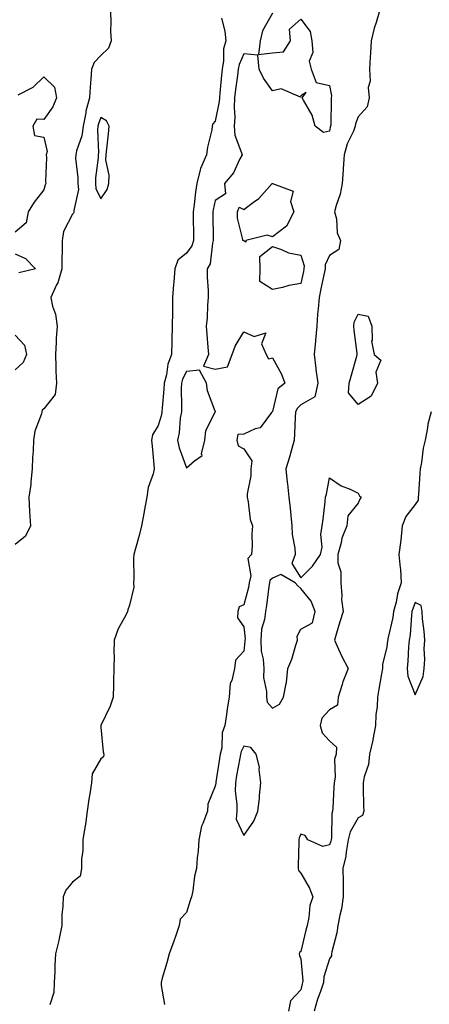
# Model space of a CAD drawing. Units: inches. Extents: x 886643 to 889283, y 7268858 to 7271498.
# Drawn here: x 887310 to 887453, y 7270664 to 7271009 of the extents above; entities that cross this region are included whole.
import ezdxf

# ---------------------------------------------------------------- set-up
doc = ezdxf.new("R2010")
doc.units = ezdxf.units.IN
doc.header["$MEASUREMENT"] = 0
doc.layers.add('Contour_88667268', color=7, linetype='Continuous', true_color=0xd40cb5)

msp = doc.modelspace()

# ---------------------------------------------------------------- linework, layer by layer
at = {"layer": 'Contour_88667268'}
for points in [[(887341.35, 7271011.92, 3318), (887341.49, 7271008.48, 3318), (887341.43, 7271005.3, 3318), (887341.58, 7271001.92, 3318), (887340.65, 7270999.31, 3318), (887338.05, 7270996.69, 3318), (887335.68, 7270994.29, 3318), (887334.79, 7270991.92, 3318), (887334.54, 7270988.41, 3318), (887334.33, 7270985.64, 3318), (887334.07, 7270981.92, 3318), (887332.75, 7270977.22, 3318), (887332.72, 7270976.59, 3318), (887331.81, 7270971.92, 3318), (887331.38, 7270968.59, 3318), (887329.49, 7270963.37, 3318), (887329.21, 7270961.92, 3318), (887329.2, 7270960.77, 3318), (887329.98, 7270953.84, 3318), (887329.97, 7270951.92, 3318), (887330.16, 7270949.81, 3318), (887328.52, 7270942.39, 3318), (887328.6, 7270941.92, 3318), (887328.49, 7270941.48, 3318), (887328.05, 7270941.15, 3318), (887324.96, 7270935.02, 3318), (887324.45, 7270931.92, 3318), (887324.43, 7270928.3, 3318), (887324.32, 7270925.65, 3318), (887324.31, 7270921.92, 3318), (887322.91, 7270917.06, 3318), (887322.53, 7270916.4, 3318), (887320.52, 7270911.92, 3318), (887321.12, 7270908.85, 3318), (887322.18, 7270906.05, 3318), (887322.68, 7270901.92, 3318), (887322.44, 7270897.53, 3318), (887322.37, 7270896.24, 3318), (887322.12, 7270891.92, 3318), (887322.32, 7270887.65, 3318), (887322.25, 7270886.12, 3318), (887322.49, 7270881.92, 3318), (887322.06, 7270877.92, 3318), (887318.05, 7270872.91, 3318), (887317.54, 7270872.43, 3318), (887317.42, 7270871.92, 3318), (887317.25, 7270871.12, 3318), (887314.89, 7270865.08, 3318), (887314.48, 7270861.92, 3318), (887314.3, 7270858.17, 3318), (887314.13, 7270855.85, 3318), (887313.96, 7270851.92, 3318), (887313.47, 7270847.34, 3318), (887313.55, 7270846.42, 3318), (887312.81, 7270841.92, 3318), (887313.08, 7270836.95, 3318), (887313.09, 7270836.88, 3318), (887313.45, 7270831.92, 3318), (887311.62, 7270828.36, 3318), (887308.05, 7270825.4, 3318)], [(887398.05, 7271011.51, 3320), (887394.57, 7271005.4, 3320), (887393.73, 7271001.92, 3320), (887393.2, 7270997.07, 3320), (887398.05, 7270997.68, 3320), (887401.97, 7270997.99, 3320), (887404.4, 7271001.92, 3320), (887404.05, 7271005.92, 3320), (887408.05, 7271009.45, 3320), (887411.26, 7271005.13, 3320), (887411.82, 7271001.92, 3320), (887412.15, 7270997.83, 3320), (887410.87, 7270994.74, 3320), (887411.61, 7270991.92, 3320), (887413.36, 7270987.22, 3320), (887418.05, 7270986.19, 3320), (887418.73, 7270982.59, 3320), (887418.67, 7270981.92, 3320), (887418.56, 7270981.41, 3320), (887418.48, 7270972.35, 3320), (887418.41, 7270971.92, 3320), (887418.31, 7270971.66, 3320), (887418.05, 7270970.17, 3320), (887415.91, 7270969.78, 3320), (887413.06, 7270971.92, 3320), (887411.95, 7270975.82, 3320), (887408.9, 7270981.07, 3320), (887408.51, 7270981.92, 3320), (887409.83, 7270983.71, 3320), (887408.05, 7270982.54, 3320), (887407.86, 7270982.12, 3320), (887401.12, 7270985, 3320), (887398.05, 7270984.32, 3320), (887394.92, 7270988.8, 3320), (887393.38, 7270991.92, 3320), (887392.95, 7270996.82, 3320), (887388.05, 7270997.34, 3320), (887386.37, 7270993.6, 3320), (887386.06, 7270991.92, 3320), (887385.81, 7270989.68, 3320), (887385.15, 7270984.82, 3320), (887384.84, 7270981.92, 3320), (887384.64, 7270978.51, 3320), (887384.87, 7270975.1, 3320), (887384.62, 7270971.92, 3320), (887384.93, 7270968.8, 3320), (887387.29, 7270962.67, 3320), (887387.42, 7270961.92, 3320), (887386.65, 7270960.52, 3320), (887384.4, 7270955.57, 3320), (887381.31, 7270951.92, 3320), (887381.67, 7270948.31, 3320), (887378.05, 7270945.89, 3320), (887377.34, 7270942.63, 3320), (887377.23, 7270941.92, 3320), (887377.25, 7270941.12, 3320), (887377.36, 7270932.61, 3320), (887377.37, 7270931.92, 3320), (887377.06, 7270930.93, 3320), (887376.24, 7270923.74, 3320), (887375.2, 7270921.92, 3320), (887375.21, 7270919.08, 3320), (887375.6, 7270914.37, 3320), (887375.61, 7270911.92, 3320), (887375.32, 7270909.19, 3320), (887375.2, 7270904.77, 3320), (887374.84, 7270901.92, 3320), (887375.08, 7270898.95, 3320), (887375.47, 7270894.51, 3320), (887375.67, 7270891.92, 3320), (887373.99, 7270887.86, 3320), (887378.05, 7270886.88, 3320), (887382.37, 7270887.6, 3320), (887383.94, 7270891.92, 3320), (887385.04, 7270894.93, 3320), (887388.05, 7270899.9, 3320), (887391.69, 7270898.29, 3320), (887395.7, 7270899.57, 3320), (887394.29, 7270895.68, 3320), (887395.82, 7270891.92, 3320), (887396.63, 7270890.49, 3320), (887398.05, 7270890.79, 3320), (887401.23, 7270885.09, 3320), (887402.37, 7270881.92, 3320), (887400.01, 7270879.96, 3320), (887398.05, 7270871.97, 3320), (887398.01, 7270871.96, 3320), (887398.01, 7270871.92, 3320), (887397.79, 7270871.67, 3320), (887393.73, 7270866.25, 3320), (887392.01, 7270865.88, 3320), (887388.05, 7270864.04, 3320), (887385.99, 7270863.97, 3320), (887385.56, 7270861.92, 3320), (887386.04, 7270859.91, 3320), (887388.05, 7270858.95, 3320), (887390.85, 7270854.72, 3320), (887390.55, 7270851.92, 3320), (887390.52, 7270849.46, 3320), (887389.28, 7270843.15, 3320), (887389.26, 7270841.92, 3320), (887389.63, 7270840.34, 3320), (887390.33, 7270834.2, 3320), (887391.06, 7270831.92, 3320), (887390.82, 7270829.15, 3320), (887390.92, 7270824.79, 3320), (887390.72, 7270821.92, 3320), (887389.49, 7270820.48, 3320), (887390.53, 7270814.4, 3320), (887389.92, 7270811.92, 3320), (887389.64, 7270810.33, 3320), (887388.05, 7270804.27, 3320), (887386.4, 7270803.57, 3320), (887385.95, 7270801.92, 3320), (887385.86, 7270799.73, 3320), (887388.05, 7270796.52, 3320), (887388.47, 7270792.34, 3320), (887388.43, 7270791.92, 3320), (887388.45, 7270791.52, 3320), (887388.05, 7270788.05, 3320), (887385.12, 7270784.85, 3320), (887384.78, 7270781.92, 3320), (887383.9, 7270777.77, 3320), (887383.32, 7270776.65, 3320), (887382.87, 7270771.92, 3320), (887382.18, 7270767.79, 3320), (887382, 7270765.87, 3320), (887381.41, 7270761.92, 3320), (887380.51, 7270759.46, 3320), (887380.33, 7270754.2, 3320), (887379.82, 7270751.92, 3320), (887379.56, 7270750.41, 3320), (887378.24, 7270742.11, 3320), (887378.2, 7270741.92, 3320), (887378.2, 7270741.76, 3320), (887378.05, 7270740.77, 3320), (887375.51, 7270734.46, 3320), (887375.37, 7270731.92, 3320), (887373.74, 7270727.61, 3320), (887373.24, 7270726.72, 3320), (887372.27, 7270721.92, 3320), (887372.06, 7270717.91, 3320), (887371.69, 7270715.56, 3320), (887371.46, 7270711.92, 3320), (887370.81, 7270709.16, 3320), (887370.16, 7270704.03, 3320), (887369.74, 7270701.92, 3320), (887369.32, 7270700.65, 3320), (887368.05, 7270696.49, 3320), (887365.81, 7270694.16, 3320), (887365.48, 7270691.92, 3320), (887364.14, 7270688, 3320), (887363.61, 7270686.36, 3320), (887361.98, 7270681.92, 3320), (887361.12, 7270678.85, 3320), (887359.53, 7270673.4, 3320), (887359.11, 7270671.92, 3320), (887359.08, 7270670.89, 3320), (887360.3, 7270664.17, 3320)], [(887435.44, 7271011.92, 3321), (887434.37, 7271008.24, 3321), (887433.69, 7271006.28, 3321), (887432.6, 7271001.92, 3321), (887432.43, 7270997.54, 3321), (887432.25, 7270996.13, 3321), (887432.06, 7270991.92, 3321), (887432.23, 7270987.74, 3321), (887431.6, 7270985.47, 3321), (887431.89, 7270981.92, 3321), (887431.24, 7270978.74, 3321), (887428.05, 7270975.25, 3321), (887427.16, 7270972.81, 3321), (887427.02, 7270971.92, 3321), (887426.39, 7270970.26, 3321), (887424.25, 7270965.72, 3321), (887423.17, 7270961.92, 3321), (887422.79, 7270957.17, 3321), (887422.76, 7270956.64, 3321), (887422.41, 7270951.92, 3321), (887421.81, 7270948.15, 3321), (887420.35, 7270944.22, 3321), (887419.83, 7270941.92, 3321), (887420.43, 7270939.54, 3321), (887420.66, 7270934.54, 3321), (887421.83, 7270931.92, 3321), (887421.27, 7270928.71, 3321), (887418.05, 7270926.6, 3321), (887416.57, 7270923.4, 3321), (887416.48, 7270921.92, 3321), (887416.06, 7270919.93, 3321), (887415, 7270914.98, 3321), (887414.37, 7270911.92, 3321), (887414.11, 7270907.98, 3321), (887413.83, 7270906.14, 3321), (887413.6, 7270901.92, 3321), (887413.17, 7270897.04, 3321), (887413.17, 7270896.8, 3321), (887412.63, 7270891.92, 3321), (887413.23, 7270887.11, 3321), (887413.31, 7270886.66, 3321), (887413.96, 7270881.92, 3321), (887412.89, 7270877.09, 3321), (887408.05, 7270874.3, 3321), (887406.79, 7270873.18, 3321), (887406.19, 7270871.92, 3321), (887406.06, 7270869.93, 3321), (887405.8, 7270864.17, 3321), (887405.64, 7270861.92, 3321), (887404.69, 7270858.56, 3321), (887404.02, 7270855.94, 3321), (887402.79, 7270851.92, 3321), (887403.27, 7270847.13, 3321), (887403.32, 7270846.65, 3321), (887403.8, 7270841.92, 3321), (887404.26, 7270838.13, 3321), (887404.46, 7270835.5, 3321), (887404.86, 7270831.92, 3321), (887405.02, 7270828.89, 3321), (887405.9, 7270824.07, 3321), (887406.04, 7270821.92, 3321), (887404.9, 7270818.78, 3321), (887408.05, 7270813.68, 3321), (887412.12, 7270817.85, 3321), (887414.84, 7270821.92, 3321), (887415.51, 7270824.46, 3321), (887414.98, 7270828.85, 3321), (887415.42, 7270831.92, 3321), (887415.76, 7270834.21, 3321), (887416.47, 7270840.34, 3321), (887416.69, 7270841.92, 3321), (887416.93, 7270843.04, 3321), (887418.05, 7270848.74, 3321), (887422.06, 7270845.92, 3321), (887425.23, 7270844.74, 3321), (887428.05, 7270843.4, 3321), (887428.59, 7270842.47, 3321), (887429.07, 7270841.92, 3321), (887428.66, 7270841.3, 3321), (887428.05, 7270839.82, 3321), (887424.49, 7270835.48, 3321), (887424.08, 7270831.92, 3321), (887422.38, 7270827.59, 3321), (887422.09, 7270825.95, 3321), (887420.92, 7270821.92, 3321), (887420.99, 7270818.98, 3321), (887421.99, 7270815.86, 3321), (887422.03, 7270811.92, 3321), (887422.4, 7270807.57, 3321), (887422.21, 7270806.08, 3321), (887422.76, 7270801.92, 3321), (887421.69, 7270798.28, 3321), (887420.5, 7270794.37, 3321), (887419.77, 7270791.92, 3321), (887421.24, 7270788.73, 3321), (887422.32, 7270786.19, 3321), (887424.61, 7270781.92, 3321), (887422.67, 7270777.3, 3321), (887422.46, 7270776.33, 3321), (887421.07, 7270771.92, 3321), (887420.84, 7270769.13, 3321), (887418.05, 7270767.5, 3321), (887415.38, 7270764.59, 3321), (887414.74, 7270761.92, 3321), (887415.52, 7270759.39, 3321), (887418.05, 7270756.55, 3321), (887420.52, 7270754.38, 3321), (887420.32, 7270751.92, 3321), (887419.75, 7270750.21, 3321), (887420, 7270743.87, 3321), (887419.63, 7270741.92, 3321), (887419.6, 7270740.38, 3321), (887419.17, 7270733.03, 3321), (887419.14, 7270731.92, 3321), (887418.83, 7270731.15, 3321), (887418.77, 7270722.64, 3321), (887418.61, 7270721.92, 3321), (887418.52, 7270721.44, 3321), (887418.05, 7270720.18, 3321), (887415.72, 7270719.59, 3321), (887410.51, 7270721.92, 3321), (887409.54, 7270723.4, 3321), (887408.05, 7270723.91, 3321), (887407.38, 7270722.59, 3321), (887407.35, 7270721.92, 3321), (887407.36, 7270721.23, 3321), (887407.08, 7270712.89, 3321), (887407.09, 7270711.92, 3321), (887407.23, 7270711.11, 3321), (887408.05, 7270710.2, 3321), (887411.07, 7270704.95, 3321), (887412.23, 7270701.92, 3321), (887411.12, 7270698.85, 3321), (887410.84, 7270694.71, 3321), (887410.19, 7270691.92, 3321), (887409.7, 7270690.27, 3321), (887408.05, 7270682.79, 3321), (887407.5, 7270682.47, 3321), (887407.4, 7270681.92, 3321), (887407.48, 7270681.35, 3321), (887408.05, 7270680.17, 3321), (887408.68, 7270672.55, 3321), (887408.62, 7270671.92, 3321), (887408.48, 7270671.49, 3321), (887408.05, 7270669.39, 3321), (887404.44, 7270665.52, 3321), (887403.64, 7270661.92, 3321)], [(887380.19, 7271009.78, 3319), (887381.38, 7271005.26, 3319), (887381.75, 7271001.92, 3319), (887380.92, 7270999.05, 3319), (887380.96, 7270994.82, 3319), (887380.43, 7270991.92, 3319), (887380.19, 7270989.78, 3319), (887379.67, 7270983.54, 3319), (887379.5, 7270981.92, 3319), (887379.42, 7270980.55, 3319), (887378.05, 7270973.68, 3319), (887377.17, 7270972.81, 3319), (887377.02, 7270971.92, 3319), (887376.85, 7270970.72, 3319), (887375.34, 7270964.63, 3319), (887375.03, 7270961.92, 3319), (887372.85, 7270957.13, 3319), (887372.83, 7270956.7, 3319), (887371.61, 7270951.92, 3319), (887371.1, 7270948.87, 3319), (887370.67, 7270944.55, 3319), (887370.28, 7270941.92, 3319), (887370.32, 7270939.65, 3319), (887370.42, 7270934.28, 3319), (887370.45, 7270931.92, 3319), (887369.88, 7270930.09, 3319), (887368.05, 7270927.45, 3319), (887364.91, 7270925.05, 3319), (887363.91, 7270921.92, 3319), (887363.55, 7270917.42, 3319), (887363.5, 7270916.47, 3319), (887363.11, 7270911.92, 3319), (887363.05, 7270906.92, 3319), (887363, 7270901.92, 3319), (887362.91, 7270897.06, 3319), (887362.89, 7270896.76, 3319), (887362.79, 7270891.92, 3319), (887361.42, 7270888.55, 3319), (887360.97, 7270884.85, 3319), (887360.19, 7270881.92, 3319), (887360.11, 7270879.86, 3319), (887359.44, 7270873.31, 3319), (887359.38, 7270871.92, 3319), (887359.19, 7270870.79, 3319), (887358.05, 7270867.1, 3319), (887356.11, 7270863.86, 3319), (887355.76, 7270861.92, 3319), (887355.93, 7270859.8, 3319), (887356.51, 7270853.46, 3319), (887356.63, 7270851.92, 3319), (887356.27, 7270850.14, 3319), (887354.58, 7270845.4, 3319), (887354.1, 7270841.92, 3319), (887353.18, 7270837.06, 3319), (887353.14, 7270836.83, 3319), (887352.19, 7270831.92, 3319), (887351.42, 7270828.55, 3319), (887350.15, 7270824.02, 3319), (887349.62, 7270821.92, 3319), (887349.5, 7270820.47, 3319), (887349.59, 7270813.45, 3319), (887349.47, 7270811.92, 3319), (887349.51, 7270810.46, 3319), (887348.05, 7270804.13, 3319), (887347.45, 7270802.52, 3319), (887347.38, 7270801.92, 3319), (887346.76, 7270800.63, 3319), (887344.1, 7270795.88, 3319), (887342.71, 7270791.92, 3319), (887342.61, 7270787.36, 3319), (887342.68, 7270786.55, 3319), (887342.6, 7270781.92, 3319), (887342.49, 7270777.49, 3319), (887342.4, 7270776.27, 3319), (887342.28, 7270771.92, 3319), (887341.28, 7270768.69, 3319), (887338.05, 7270762, 3319), (887338.01, 7270761.96, 3319), (887337.99, 7270761.92, 3319), (887337.99, 7270761.86, 3319), (887338.05, 7270761.41, 3319), (887338.88, 7270752.74, 3319), (887339.12, 7270751.92, 3319), (887338.99, 7270750.97, 3319), (887338.05, 7270750.35, 3319), (887334.96, 7270745.02, 3319), (887334.75, 7270741.92, 3319), (887334.17, 7270738.04, 3319), (887333.77, 7270736.2, 3319), (887333.23, 7270731.92, 3319), (887332.6, 7270727.37, 3319), (887332.4, 7270726.28, 3319), (887331.75, 7270721.92, 3319), (887331.75, 7270718.22, 3319), (887331.27, 7270715.14, 3319), (887331.27, 7270711.92, 3319), (887330.75, 7270709.21, 3319), (887328.05, 7270707.07, 3319), (887325.71, 7270704.26, 3319), (887324.8, 7270701.92, 3319), (887324.76, 7270698.64, 3319), (887324.39, 7270695.58, 3319), (887324.36, 7270691.92, 3319), (887323.42, 7270687.29, 3319), (887323.35, 7270686.62, 3319), (887322.13, 7270681.92, 3319), (887321.96, 7270678.01, 3319), (887321.89, 7270675.76, 3319), (887321.72, 7270671.92, 3319), (887321.59, 7270668.38, 3319), (887320.19, 7270664.06, 3319)], [(887309.11, 7270982.97, 3317), (887314.33, 7270985.64, 3317), (887318.05, 7270989.26, 3317), (887321.79, 7270985.66, 3317), (887322.52, 7270981.92, 3317), (887321.25, 7270978.72, 3317), (887318.05, 7270974.33, 3317), (887315.57, 7270974.4, 3317), (887314.25, 7270971.92, 3317), (887314.83, 7270968.7, 3317), (887318.05, 7270968.11, 3317), (887319.22, 7270963.09, 3317), (887318.94, 7270961.92, 3317), (887319.01, 7270960.96, 3317), (887318.67, 7270952.54, 3317), (887318.72, 7270951.92, 3317), (887318.55, 7270951.41, 3317), (887318.05, 7270949.6, 3317), (887314.66, 7270945.32, 3317), (887312.62, 7270941.92, 3317), (887311.92, 7270938.04, 3317), (887308.05, 7270934.86, 3317)], [(887308.05, 7270927.25, 3317), (887311.69, 7270925.55, 3317), (887315.13, 7270921.92, 3317), (887309.36, 7270920.61, 3317)], [(887308.05, 7270898.76, 3317), (887311.33, 7270895.19, 3317), (887312, 7270891.92, 3317), (887310.82, 7270889.15, 3317), (887308.05, 7270886.56, 3317)], [(887453.66, 7270871.92, 3322), (887452.47, 7270867.5, 3322), (887452.35, 7270866.22, 3322), (887451.47, 7270861.92, 3322), (887450.81, 7270859.17, 3322), (887450.24, 7270854.12, 3322), (887449.82, 7270851.92, 3322), (887449.68, 7270850.29, 3322), (887449.17, 7270843.04, 3322), (887449.08, 7270841.92, 3322), (887449.01, 7270840.96, 3322), (887448.05, 7270839.35, 3322), (887444.75, 7270835.22, 3322), (887443.46, 7270831.92, 3322), (887443.02, 7270826.95, 3322), (887442.99, 7270826.86, 3322), (887442.34, 7270821.92, 3322), (887442.71, 7270817.26, 3322), (887442.86, 7270816.73, 3322), (887443.1, 7270811.92, 3322), (887441.84, 7270808.13, 3322), (887441.32, 7270805.19, 3322), (887440.46, 7270801.92, 3322), (887440.17, 7270799.8, 3322), (887438.48, 7270792.35, 3322), (887438.41, 7270791.92, 3322), (887438.38, 7270791.59, 3322), (887438.05, 7270789.59, 3322), (887436.58, 7270783.39, 3322), (887436.56, 7270781.92, 3322), (887436.25, 7270780.12, 3322), (887435.27, 7270774.7, 3322), (887434.8, 7270771.92, 3322), (887434.75, 7270768.62, 3322), (887434.23, 7270765.75, 3322), (887434.18, 7270761.92, 3322), (887433.19, 7270757.06, 3322), (887433.15, 7270756.82, 3322), (887432.07, 7270751.92, 3322), (887431.64, 7270748.33, 3322), (887430.15, 7270744.02, 3322), (887429.77, 7270741.92, 3322), (887429.86, 7270740.1, 3322), (887429.92, 7270733.79, 3322), (887430.02, 7270731.92, 3322), (887429.57, 7270730.41, 3322), (887428.05, 7270729.67, 3322), (887425.23, 7270724.73, 3322), (887424.6, 7270721.92, 3322), (887423.84, 7270717.7, 3322), (887423.77, 7270716.21, 3322), (887422.69, 7270711.92, 3322), (887422.76, 7270707.21, 3322), (887422.81, 7270706.69, 3322), (887422.87, 7270701.92, 3322), (887422.18, 7270697.79, 3322), (887421.6, 7270695.46, 3322), (887420.91, 7270691.92, 3322), (887420.65, 7270689.32, 3322), (887418.81, 7270682.68, 3322), (887418.71, 7270681.92, 3322), (887418.74, 7270681.23, 3322), (887418.05, 7270680.24, 3322), (887416.1, 7270673.87, 3322), (887415.92, 7270671.92, 3322), (887414.85, 7270668.72, 3322), (887413.83, 7270666.14, 3322), (887412.67, 7270661.92, 3322)]]:
    msp.add_polyline3d(points, dxfattribs=at)
for points in [[(887338.05, 7270946.5, 3319), (887340.24, 7270949.73, 3319), (887340.79, 7270951.92, 3319), (887340.89, 7270954.76, 3319), (887339.82, 7270960.15, 3319), (887339.93, 7270961.92, 3319), (887340.11, 7270963.98, 3319), (887340.69, 7270969.28, 3319), (887340.91, 7270971.92, 3319), (887339.96, 7270973.83, 3319), (887338.05, 7270974.95, 3319), (887337.16, 7270972.81, 3319), (887336.99, 7270971.92, 3319), (887336.83, 7270970.7, 3319), (887337.21, 7270962.76, 3319), (887337.05, 7270961.92, 3319), (887337.04, 7270960.9, 3319), (887336.16, 7270953.81, 3319), (887336.15, 7270951.92, 3319), (887336.31, 7270950.18, 3319)], [(887388.05, 7270931.75, 3320), (887387.93, 7270931.8, 3320), (887387.74, 7270931.92, 3320), (887387.72, 7270932.25, 3320), (887385.88, 7270939.75, 3320), (887385.79, 7270941.92, 3320), (887386.38, 7270943.59, 3320), (887388.05, 7270942.77, 3320), (887391.43, 7270945.3, 3320), (887393.34, 7270946.63, 3320), (887397.98, 7270951.84, 3320), (887398.04, 7270951.92, 3320), (887398.04, 7270951.93, 3320), (887398.05, 7270951.96, 3320), (887398.09, 7270951.96, 3320), (887398.11, 7270951.92, 3320), (887405.34, 7270949.21, 3320), (887404.43, 7270945.54, 3320), (887405.53, 7270941.92, 3320), (887403.01, 7270936.96, 3320), (887398.05, 7270933.21, 3320), (887396.19, 7270933.79, 3320), (887388.8, 7270931.92, 3320), (887388.7, 7270931.27, 3320)], [(887408.05, 7270916.85, 3320), (887403.8, 7270916.17, 3320), (887401.57, 7270915.44, 3320), (887398.05, 7270914.68, 3320), (887393.67, 7270917.55, 3320), (887393.78, 7270921.92, 3320), (887393.69, 7270926.28, 3320), (887398.05, 7270929.78, 3320), (887401.18, 7270928.79, 3320), (887403.74, 7270927.61, 3320), (887408.05, 7270926.72, 3320), (887409.12, 7270922.99, 3320), (887409.05, 7270921.92, 3320), (887408.88, 7270921.09, 3320)], [(887428.05, 7270874.46, 3321), (887424.71, 7270878.57, 3321), (887424.95, 7270881.92, 3321), (887425.65, 7270884.32, 3321), (887427.55, 7270891.42, 3321), (887427.69, 7270891.92, 3321), (887427.67, 7270892.3, 3321), (887426.64, 7270900.51, 3321), (887426.57, 7270901.92, 3321), (887426.63, 7270903.34, 3321), (887428.05, 7270906.15, 3321), (887431.55, 7270905.43, 3321), (887432.82, 7270901.92, 3321), (887432.98, 7270896.99, 3321), (887432.75, 7270896.63, 3321), (887433.66, 7270891.92, 3321), (887436.05, 7270889.92, 3321), (887434.21, 7270885.76, 3321), (887434.87, 7270881.92, 3321), (887432.57, 7270877.4, 3321)], [(887368.05, 7270852.23, 3320), (887370.81, 7270854.67, 3320), (887373.45, 7270856.52, 3320), (887373.27, 7270857.13, 3320), (887374.43, 7270861.92, 3320), (887374.75, 7270865.21, 3320), (887378.05, 7270871.84, 3320), (887378.14, 7270871.83, 3320), (887378.12, 7270871.92, 3320), (887378.14, 7270872.01, 3320), (887378.05, 7270872.05, 3320), (887375.34, 7270879.21, 3320), (887375.02, 7270881.92, 3320), (887372.59, 7270886.45, 3320), (887368.05, 7270886.06, 3320), (887366.62, 7270883.36, 3320), (887366.23, 7270881.92, 3320), (887366.16, 7270880.03, 3320), (887366.28, 7270873.69, 3320), (887366.21, 7270871.92, 3320), (887365.83, 7270869.69, 3320), (887365.45, 7270864.52, 3320), (887364.89, 7270861.92, 3320), (887365.41, 7270859.28, 3320)], [(887398.05, 7270768.08, 3321), (887400.53, 7270769.44, 3321), (887401.95, 7270771.92, 3321), (887402.83, 7270776.71, 3321), (887402.96, 7270777.01, 3321), (887403.47, 7270781.92, 3321), (887404.8, 7270785.17, 3321), (887406.27, 7270790.13, 3321), (887406.89, 7270791.92, 3321), (887406.74, 7270793.23, 3321), (887408.05, 7270795.7, 3321), (887412.07, 7270797.91, 3321), (887413.02, 7270801.92, 3321), (887411.63, 7270805.49, 3321), (887408.05, 7270810.02, 3321), (887407, 7270810.87, 3321), (887406, 7270811.92, 3321), (887400.98, 7270814.85, 3321), (887398.05, 7270813.65, 3321), (887397.21, 7270812.76, 3321), (887397.01, 7270811.92, 3321), (887396.78, 7270810.65, 3321), (887396.01, 7270803.96, 3321), (887395.59, 7270801.92, 3321), (887395.26, 7270799.14, 3321), (887394.27, 7270795.7, 3321), (887393.97, 7270791.92, 3321), (887394.15, 7270788.02, 3321), (887394.8, 7270785.17, 3321), (887395.01, 7270781.92, 3321), (887394.95, 7270778.81, 3321), (887396.04, 7270773.93, 3321), (887395.97, 7270771.92, 3321), (887396.25, 7270770.11, 3321)], [(887448.05, 7270772.71, 3323), (887450.86, 7270779.11, 3323), (887451.17, 7270781.92, 3323), (887451.36, 7270785.23, 3323), (887451.17, 7270788.8, 3323), (887451.41, 7270791.92, 3323), (887451.2, 7270795.06, 3323), (887450.62, 7270799.35, 3323), (887450.42, 7270801.92, 3323), (887450.11, 7270803.98, 3323), (887448.05, 7270805.05, 3323), (887447.14, 7270802.83, 3323), (887446.9, 7270801.92, 3323), (887446.71, 7270800.58, 3323), (887446.21, 7270793.77, 3323), (887445.91, 7270791.92, 3323), (887445.68, 7270789.55, 3323), (887445.48, 7270784.49, 3323), (887445.2, 7270781.92, 3323), (887445.39, 7270779.26, 3323)], [(887388.05, 7270723.46, 3321), (887391.55, 7270728.41, 3321), (887392.92, 7270731.92, 3321), (887393.55, 7270736.42, 3321), (887393.56, 7270737.43, 3321), (887394.05, 7270741.92, 3321), (887393.43, 7270746.54, 3321), (887393.53, 7270747.4, 3321), (887392.41, 7270751.92, 3321), (887390.45, 7270754.32, 3321), (887388.05, 7270754.75, 3321), (887387.08, 7270752.89, 3321), (887386.86, 7270751.92, 3321), (887386.62, 7270750.48, 3321), (887385.53, 7270744.45, 3321), (887385.1, 7270741.92, 3321), (887385.06, 7270738.93, 3321), (887385.6, 7270734.36, 3321), (887385.56, 7270731.92, 3321), (887385.32, 7270729.19, 3321)]]:
    msp.add_polyline3d(points, close=True, dxfattribs=at)

doc.saveas('drawing.dxf')
